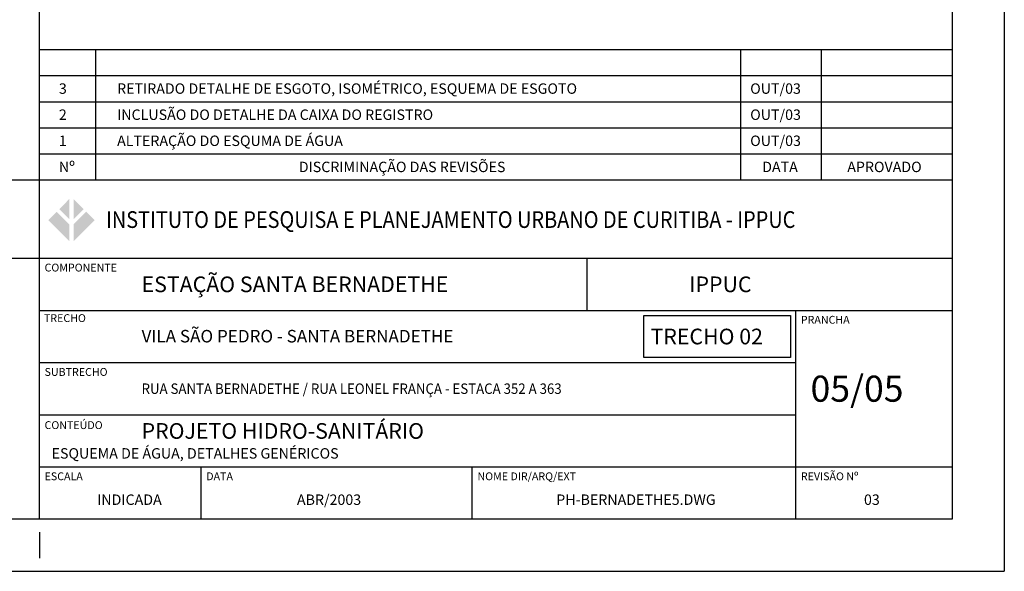
# Model space of a CAD drawing. Extents: x 33045 to 35423, y -477 to 1205.
# Drawn here: x 35046 to 35423, y -477 to -266 of the extents above; entities that cross this region are included whole.
import ezdxf

# ---------------------------------------------------------------- set-up
doc = ezdxf.new("R2010")
doc.units = 0
doc.header["$LTSCALE"] = 15
doc.header["$MEASUREMENT"] = 0
for name, color, linetype in [('2', 2, 'CONTINUOUS'), ('3', 3, 'CONTINUOUS'), ('4', 6, 'CONTINUOUS')]:
    doc.layers.add(name, color=color, linetype=linetype)
doc.layers.add('FORMATO', color=7, linetype='CONTINUOUS', lineweight=15)
doc.styles.add('ROMANS', font='romans', dxfattribs={"height": 0.3})
doc.styles.add('T15', font='romans.shx', dxfattribs={"height": 37.5})
doc.styles.add('T20', font='romans.shx', dxfattribs={"height": 50})

msp = doc.modelspace()

# ---------------------------------------------------------------- hatches: boundary and pattern name
at = {"layer": 'FORMATO'}
h = msp.add_hatch(color=90, dxfattribs=at)
h.paths.add_polyline_path([(35066.54, -344.19), (35066.54, -350.65), (35074.62, -342.57), (35071.39, -339.34)])
h.paths.add_polyline_path([(35066.54, -342.17), (35070.38, -338.33), (35066.54, -334.49)])
h.paths.add_polyline_path([(35064.88, -334.49), (35061.05, -338.33), (35064.88, -342.17)])
h.paths.add_polyline_path([(35060.04, -339.34), (35056.8, -342.57), (35064.88, -350.65), (35064.88, -344.19)])

# ---------------------------------------------------------------- linework, layer by layer
at = {"layer": '2'}
for p, q in [((35423.43, 1204.84), (35423.43, -477.16)), ((35053.43, -277.16), (35053.43, 1184.84)), ((35053.43, -457.16), (35053.43, -277.16)), ((35053.43, -277.16), (35403.43, -277.16)), ((35075.05, -327.16), (35075.05, -277.16)), ((35322.36, -327.16), (35322.36, -277.16)), ((35353.29, -327.14), (35353.29, -277.14)), ((35053.43, -287.16), (35403.43, -287.16)), ((35053.43, -297.16), (35403.43, -297.16)), ((35053.43, -307.16), (35403.43, -307.16)), ((35053.43, -317.16), (35403.43, -317.16)), ((33095.43, -327.16), (35403.43, -327.16)), ((34683.43, -357.16), (35403.43, -357.16)), ((35263.43, -377.16), (35263.43, -357.16)), ((35053.43, -377.16), (35403.43, -377.16)), ((35343.43, -457.16), (35343.43, -377.16)), ((35285.21, -395.16), (35285.21, -379.16)), ((35285.21, -379.16), (35341.43, -379.16)), ((35341.43, -379.16), (35341.43, -395.16)), ((35341.43, -395.16), (35285.21, -395.16)), ((35053.43, -397.16), (35343.43, -397.16)), ((35053.43, -417.16), (35343.43, -417.16)), ((35053.43, -437.16), (35403.43, -437.16)), ((35115.43, -457.16), (35115.43, -437.16)), ((35219.43, -457.16), (35219.43, -437.16)), ((35053.43, -462.16), (35053.43, -472.16)), ((35053.43, -462.16), (35053.43, -472.16)), ((35053.43, -462.16), (35053.43, -472.16)), ((35053.43, -462.16), (35053.43, -472.16)), ((33045.43, -477.16), (35423.43, -477.16))]:
    msp.add_line(p, q, dxfattribs=at)
at = {"layer": '4'}
for p, q in [((35403.43, 1184.84), (35403.43, -457.16)), ((35403.43, -457.16), (33095.43, -457.16))]:
    msp.add_line(p, q, dxfattribs=at)

# ---------------------------------------------------------------- texts
at = {"layer": '2'}
for s, height, style, p in [('3', 4, 'T20', (35060.91, -294.14)), ('RETIRADO DETALHE DE ESGOTO, ISOMÉTRICO, ESQUEMA DE ESGOTO', 4, 'T20', (35083.23, -294.14)), ('OUT/03', 4, 'T20', (35325.99, -294.14)), ('2', 4, 'T20', (35060.91, -304.14)), ('INCLUSÃO DO DETALHE DA CAIXA DO REGISTRO', 4, 'T20', (35083.23, -304.14)), ('OUT/03', 4, 'T20', (35325.99, -304.14)), ('ALTERAÇÃO DO ESQUMA DE ÁGUA', 4, 'T20', (35083.23, -314.14)), ('1', 4, 'T20', (35060.91, -314.14)), ('OUT/03', 4, 'T20', (35325.99, -314.14)), ('Nº', 4, 'T20', (35060.91, -324.16)), ('DISCRIMINAÇÃO DAS REVISÕES', 4, 'T20', (35152.9, -324.16)), ('DATA', 4, 'T20', (35330.59, -324.16)), ('APROVADO', 4, 'T20', (35363.21, -324.16)), ('COMPONENTE', 3, 'T15', (35055.41, -362.25)), ('TRECHO', 3, 'T15', (35055.17, -381.61)), ('PRANCHA', 3, 'T15', (35345.41, -382.25)), ('SUBTRECHO', 3, 'T15', (35055.41, -402.25)), ('CONTEÚDO', 3, 'T15', (35055.41, -422.63)), ('ESQUEMA DE ÁGUA, DETALHES GENÉRICOS', 4, 'ROMANS', (35058.12, -433.96)), ('ESCALA', 3, 'T15', (35055.41, -442.25)), ('DATA', 3, 'T15', (35117.41, -442.25)), ('NOME DIR/ARQ/EXT', 3, 'T15', (35221.41, -442.25)), ('REVISÃO Nº', 3, 'T15', (35345.41, -442.25)), ('INDICADA', 4, 'T20', (35075.57, -451.71)), ('ABR/2003', 4, 'T20', (35152.19, -451.71)), ('PH-BERNADETHE5.DWG', 4, 'T20', (35251.62, -451.71)), ('03', 4, 'T20', (35369.62, -451.71))]:
    msp.add_text(s, height=height, dxfattribs=dict(at, style=style)).set_placement(p)
at = {"layer": '2', "style": 'ROMANS', "width": 0.93}
msp.add_text('RUA SANTA BERNADETHE / RUA LEONEL FRANÇA - ESTACA 352 A 363', height=4, dxfattribs=at).set_placement((35092.62, -409.16))
at = {"layer": '3', "style": 'ROMANS', "width": 0.875}
msp.add_text('INSTITUTO DE PESQUISA E PLANEJAMENTO URBANO DE CURITIBA - IPPUC', height=6.4, dxfattribs=at).set_placement((35078.97, -345.54))
at = {"layer": '3', "style": 'ROMANS'}
for s, height, p in [('ESTAÇÃO SANTA BERNADETHE', 6, (35092.62, -370.16)), ('IPPUC', 6, (35302.62, -370.16)), ('VILA SÃO PEDRO - SANTA BERNADETHE', 4.8, (35092.62, -389.44)), ('TRECHO 02', 6, (35287.78, -390.16)), ('PROJETO HIDRO-SANITÁRIO', 6, (35092.62, -426.36))]:
    msp.add_text(s, height=height, dxfattribs=at).set_placement(p)
at = {"layer": '4', "style": 'ROMANS'}
msp.add_text('05/05', height=10, dxfattribs=at).set_placement((35349.14, -412.16))

doc.saveas('drawing.dxf')
